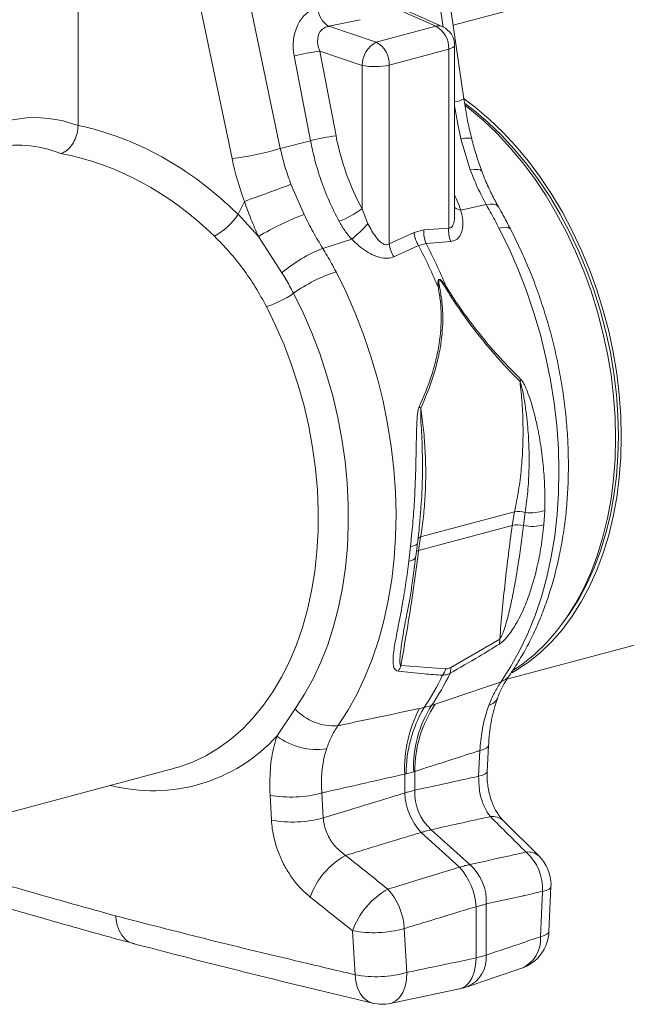
# Model space of a CAD drawing. Units: millimetres. Extents: x 0 to 4200, y 0 to 2970.
# Drawn here: x 528 to 679, y 449 to 693 of the extents above; entities that cross this region are included whole.
import ezdxf

# ---------------------------------------------------------------- set-up
doc = ezdxf.new("R2010")
doc.units = ezdxf.units.MM
doc.linetypes.add('SLD-Solid', pattern=[0])
doc.layers.add('ACO_DRAINAGE', color=7, linetype='SLD-Solid')

# ---------------------------------------------------------------- blocks, each defined once
blk = doc.blocks.new('ACO - 32893 32895 - ISO')
at = {"layer": 'ACO_DRAINAGE', "linetype": 'SLD-Solid', "lineweight": 0}
for p, q in [((338.95, 318.03), (349.93, 242.15)), ((355.06, 224.39), (341.4, 318.8)), ((309.58, 212.08), (290.07, 304.93)), ((278.11, 302.41), (297.62, 209.56)), ((259.45, 217.75), (259.45, 296.29)), ((379.78, 249.96), (352.42, 242.63)), ((338.24, 246.78), (348.08, 242.35)), ((349.83, 242.19), (339.7, 246.75)), ((321.62, 242.33), (329.35, 243.97)), ((333.35, 238.4), (321.62, 242.33)), ((348.08, 242.35), (333.35, 238.4)), ((336.58, 232.74), (351.31, 236.69)), ((351.9, 236.88), (351.31, 236.69)), ((351.31, 236.69), (351.31, 192.35)), ((352.35, 237.09), (351.9, 236.88)), ((352.65, 237.33), (352.35, 237.09)), ((352.77, 237.58), (352.65, 237.33)), ((352.78, 237.63), (352.77, 237.58)), ((352.78, 195.75), (352.78, 237.63)), ((313.03, 234.98), (317.06, 213.97)), ((319.35, 236.16), (329.83, 232.66)), ((323.38, 215.16), (319.35, 236.16)), ((329.83, 232.66), (329.83, 197.14)), ((336.58, 188.4), (336.58, 232.74)), ((355.12, 224.35), (357.84, 222.29)), ((355.3, 223.2), (357.59, 221.46)), ((355.4, 222.71), (356.43, 221.91)), ((357.84, 222.29), (361.32, 219.35)), ((356.43, 221.91), (359.91, 218.97)), ((357.59, 221.46), (361.03, 218.55)), ((359.91, 218.97), (363.28, 215.74)), ((361.03, 218.55), (364.36, 215.37)), ((361.32, 219.35), (364.7, 216.12)), ((363.28, 215.74), (366.54, 212.25)), ((364.36, 215.37), (367.57, 211.92)), ((364.7, 216.12), (367.95, 212.63)), ((309.58, 212.08), (317.06, 213.97)), ((354.34, 214.46), (355.34, 214.59)), ((354.34, 214.46), (356.65, 206.75)), ((355.34, 214.59), (356.13, 214.65)), ((356.13, 214.65), (356.67, 214.65)), ((356.67, 214.65), (356.95, 214.57)), ((356.95, 214.57), (357, 214.51)), ((367.95, 212.63), (371.07, 208.88)), ((366.54, 212.25), (369.65, 208.5)), ((367.57, 211.92), (370.65, 208.21)), ((369.65, 208.5), (372.62, 204.51)), ((370.65, 208.21), (373.58, 204.27)), ((371.07, 208.88), (374.03, 204.89)), ((357.69, 206.87), (356.65, 206.75)), ((358.52, 206.87), (357.69, 206.87)), ((359.11, 206.76), (358.52, 206.87)), ((359.44, 206.54), (359.11, 206.76)), ((359.49, 206.45), (359.44, 206.54)), ((315.46, 195.72), (312.22, 203.18)), ((372.62, 204.51), (375.42, 200.3)), ((373.58, 204.27), (376.35, 200.12)), ((374.03, 204.89), (376.84, 200.68)), ((375.42, 200.3), (378.05, 195.9)), ((376.35, 200.12), (378.94, 195.77)), ((376.84, 200.68), (379.47, 196.27)), ((300.67, 198.95), (299.1, 195.75)), ((360.62, 198.15), (354.28, 196.78)), ((361.62, 198.26), (360.62, 198.15)), ((362.44, 198.24), (361.62, 198.26)), ((363.08, 198.07), (362.44, 198.24)), ((363.51, 197.78), (363.08, 198.07)), ((363.64, 197.6), (363.51, 197.78)), ((304.16, 190.28), (299.1, 195.75)), ((331.29, 193.35), (329.83, 197.14)), ((378.05, 195.9), (380.49, 191.31)), ((378.94, 195.77), (381.35, 191.24)), ((379.47, 196.27), (381.91, 191.69)), ((342.71, 191.2), (336.58, 188.4)), ((345.18, 191.86), (342.71, 191.2)), ((351.31, 192.35), (345.18, 191.86)), ((364.73, 192.49), (363.77, 192.32)), ((363.77, 192.32), (366.25, 187.28)), ((365.51, 192.54), (364.73, 192.49)), ((366.1, 192.47), (365.51, 192.54)), ((366.48, 192.27), (366.1, 192.47)), ((366.59, 192.13), (366.48, 192.27)), ((380.49, 191.31), (382.73, 186.56)), ((381.35, 191.24), (383.57, 186.55)), ((381.91, 191.69), (384.15, 186.94)), ((304.16, 190.28), (309.99, 181.22)), ((320.1, 187.3), (327.29, 189.55)), ((337.69, 185.25), (343.84, 188)), ((343.84, 188), (345.69, 188.5)), ((345.69, 188.5), (351.8, 189.03)), ((366.25, 187.28), (368.52, 182.09)), ((382.73, 186.56), (384.77, 181.67)), ((383.57, 186.55), (385.57, 181.73)), ((384.15, 186.94), (386.18, 182.05)), ((325.87, 176.46), (323.4, 181.5)), ((368.52, 182.09), (370.58, 176.78)), ((384.77, 181.67), (386.59, 176.67)), ((385.57, 181.73), (387.37, 176.78)), ((386.18, 182.05), (388, 177.05)), ((312.85, 176.19), (315.22, 171.35)), ((328.14, 171.28), (325.87, 176.46)), ((370.58, 176.78), (372.42, 171.36)), ((386.59, 176.67), (388.18, 171.57)), ((387.37, 176.78), (388.94, 171.75)), ((388, 177.05), (389.59, 171.95)), ((308.42, 168.22), (306.13, 172.89)), ((315.22, 171.35), (317.38, 166.37)), ((330.2, 165.96), (328.14, 171.28)), ((372.42, 171.36), (374.03, 165.86)), ((388.18, 171.57), (389.54, 166.4)), ((388.94, 171.75), (390.28, 166.64)), ((389.59, 171.95), (390.95, 166.78)), ((310.5, 163.4), (308.42, 168.22)), ((317.38, 166.37), (319.33, 161.26)), ((332.04, 160.55), (330.2, 165.96)), ((389.54, 166.4), (390.66, 161.18)), ((390.28, 166.64), (391.39, 161.49)), ((390.95, 166.78), (392.07, 161.56)), ((374.03, 165.86), (375.4, 160.3)), ((312.38, 158.46), (310.5, 163.4)), ((319.33, 161.26), (321.06, 156.05)), ((390.66, 161.18), (391.53, 155.94)), ((391.39, 161.49), (392.25, 156.31)), ((392.07, 161.56), (392.95, 156.31)), ((333.65, 155.05), (332.04, 160.55)), ((375.4, 160.3), (376.54, 154.69)), ((314.03, 153.42), (312.38, 158.46)), ((392.25, 156.31), (392.87, 151.13)), ((392.95, 156.31), (393.58, 151.07)), ((321.06, 156.05), (322.56, 150.76)), ((335.03, 149.48), (333.65, 155.05)), ((376.54, 154.69), (377.44, 149.06)), ((391.53, 155.94), (392.16, 150.69)), ((315.45, 148.31), (314.03, 153.42)), ((322.56, 150.76), (323.82, 145.4)), ((336.16, 143.87), (335.03, 149.48)), ((377.44, 149.06), (378.08, 143.43)), ((392.16, 150.69), (392.54, 145.46)), ((392.87, 151.13), (393.25, 145.97)), ((393.58, 151.07), (393.95, 145.84)), ((316.64, 143.13), (315.45, 148.31)), ((323.82, 145.4), (324.84, 140.02)), ((392.54, 145.46), (392.67, 140.28)), ((393.25, 145.97), (393.37, 140.85)), ((393.95, 145.84), (394.08, 140.66)), ((317.59, 137.93), (316.64, 143.13)), ((337.06, 138.24), (336.16, 143.87)), ((378.08, 143.43), (378.48, 137.83)), ((324.84, 140.02), (325.61, 134.61)), ((392.67, 140.28), (392.54, 135.17)), ((393.37, 140.85), (393.25, 135.8)), ((394.08, 140.66), (393.95, 135.54)), ((318.3, 132.71), (317.59, 137.93)), ((337.71, 132.62), (337.06, 138.24)), ((378.48, 137.83), (378.63, 132.27)), ((325.61, 134.61), (326.14, 129.22)), ((392.54, 135.17), (392.16, 130.14)), ((393.25, 135.8), (392.87, 130.84)), ((393.95, 135.54), (393.58, 130.52)), ((318.76, 127.51), (318.3, 132.71)), ((338.11, 127.01), (337.71, 132.62)), ((378.63, 132.27), (378.53, 126.77)), ((392.16, 130.14), (391.53, 125.23)), ((392.87, 130.84), (392.25, 125.99)), ((393.58, 130.52), (392.95, 125.61)), ((318.97, 122.34), (318.76, 127.51)), ((326.14, 129.22), (326.41, 123.86)), ((338.25, 121.45), (338.11, 127.01)), ((378.53, 126.77), (378.17, 121.36)), ((391.53, 125.23), (390.66, 120.46)), ((392.25, 125.99), (391.39, 121.27)), ((392.95, 125.61), (392.07, 120.83)), ((318.93, 117.23), (318.97, 122.34)), ((326.41, 123.86), (326.43, 118.56)), ((367.63, 122.03), (344.35, 115.79)), ((344.47, 123.82), (344.52, 124.41)), ((367.63, 122.03), (367.03, 118.67)), ((374.88, 118.81), (375.1, 122.39)), ((338.15, 115.95), (338.25, 121.45)), ((370.29, 121.87), (369.86, 118.62)), ((378.17, 121.36), (377.57, 116.06)), ((390.66, 120.46), (389.54, 115.84)), ((391.39, 121.27), (390.28, 116.71)), ((392.07, 120.83), (390.95, 116.21)), ((318.65, 112.2), (318.93, 117.23)), ((326.43, 118.56), (326.2, 113.33)), ((343.86, 112.46), (367.03, 118.67)), ((337.8, 110.54), (338.15, 115.95)), ((343.86, 112.46), (344.35, 115.79)), ((377.57, 116.06), (376.72, 110.89)), ((389.54, 115.84), (388.18, 111.39)), ((390.28, 116.71), (388.94, 112.32)), ((390.95, 116.21), (389.59, 111.77)), ((326.2, 113.33), (325.72, 108.2)), ((341.82, 113.47), (341.4, 109.84)), ((342.3, 113.55), (341.82, 113.47)), ((342.71, 113.66), (342.3, 113.55)), ((343.05, 113.79), (342.71, 113.66)), ((343.31, 113.94), (343.05, 113.79)), ((343.48, 114.11), (343.31, 113.94)), ((343.57, 114.29), (343.48, 114.11)), ((343.58, 114.34), (343.57, 114.29)), ((388.94, 112.32), (387.37, 108.13)), ((318.11, 107.28), (318.65, 112.2)), ((337.19, 105.24), (337.8, 110.54)), ((376.72, 110.89), (375.62, 105.86)), ((388.18, 111.39), (386.59, 107.15)), ((389.59, 111.77), (388, 107.53)), ((325.72, 108.2), (324.98, 103.19)), ((387.37, 108.13), (385.57, 104.15)), ((388, 107.53), (386.18, 103.5)), ((317.33, 102.48), (318.11, 107.28)), ((336.34, 100.07), (337.19, 105.24)), ((375.62, 105.86), (374.28, 101)), ((386.59, 107.15), (384.77, 103.12)), ((316.31, 97.83), (317.33, 102.48)), ((324.98, 103.19), (324, 98.32)), ((384.77, 103.12), (382.73, 99.32)), ((385.57, 104.15), (383.57, 100.4)), ((386.18, 103.5), (384.15, 99.7)), ((335.24, 95.04), (336.34, 100.07)), ((374.28, 101), (372.71, 96.33)), ((383.57, 100.4), (381.35, 96.9)), ((315.05, 93.35), (316.31, 97.83)), ((324, 98.32), (322.78, 93.62)), ((382.73, 99.32), (380.49, 95.77)), ((384.15, 99.7), (381.91, 96.15)), ((365.74, 80.56), (424.54, 96.31)), ((372.71, 96.33), (370.91, 91.86)), ((380.49, 95.77), (378.05, 92.49)), ((381.35, 96.9), (379.36, 94.18)), ((381.91, 96.15), (379.47, 92.87)), ((313.56, 89.05), (315.05, 93.35)), ((322.78, 93.62), (321.32, 89.09)), ((333.91, 90.18), (335.24, 95.04)), ((379.47, 92.87), (376.84, 89.87)), ((340.04, 91.7), (340.07, 91.87)), ((363.95, 90.5), (351.8, 83.44)), ((370.91, 91.86), (368.89, 87.61)), ((378.05, 92.49), (375.42, 89.5)), ((311.84, 84.96), (313.56, 89.05)), ((321.32, 89.09), (319.63, 84.77)), ((332.34, 85.51), (333.91, 90.18)), ((375.42, 89.5), (372.62, 86.79)), ((376.84, 89.87), (374.03, 87.17)), ((330.54, 81.04), (332.34, 85.51)), ((368.89, 87.61), (366.66, 83.6)), ((372.62, 86.79), (369.65, 84.39)), ((374.03, 87.17), (371.07, 84.77)), ((309.9, 81.09), (311.84, 84.96)), ((319.63, 84.77), (317.72, 80.67)), ((350.56, 83.11), (339.46, 83.94)), ((366.66, 83.6), (364.22, 79.84)), ((369.65, 84.39), (367.35, 82.82)), ((371.07, 84.77), (367.95, 82.69)), ((307.76, 77.46), (309.9, 81.09)), ((317.72, 80.67), (315.59, 76.81)), ((328.52, 76.79), (330.54, 81.04)), ((367.95, 82.69), (366.94, 82.1)), ((305.41, 74.09), (307.76, 77.46)), ((315.59, 76.81), (313.26, 73.19)), ((326.28, 72.78), (328.52, 76.79)), ((302.88, 70.99), (305.41, 74.09)), ((313.26, 73.19), (308.74, 66.45)), ((345.19, 73.52), (344.06, 73.3)), ((347.04, 74.02), (345.19, 73.52)), ((347.98, 74.35), (347.04, 74.02)), ((300.17, 68.18), (302.88, 70.99)), ((323.84, 69.02), (326.28, 72.78)), ((297.29, 65.66), (300.17, 68.18)), ((291.08, 61.57), (294.25, 63.46)), ((294.25, 63.46), (297.29, 65.66)), ((360.65, 63.46), (359.97, 63.15)), ((361.03, 63.81), (360.65, 63.46)), ((360.84, 57.7), (361.13, 64.07)), ((361.13, 64.06), (361.03, 63.81)), ((287.78, 60.01), (291.08, 61.57)), ((359.02, 62.88), (358.73, 56.52)), ((359.97, 63.15), (359.02, 62.88)), ((283.29, 58.47), (284.37, 58.78)), ((284.37, 58.78), (287.78, 60.01)), ((225.63, 43.02), (283.12, 58.42)), ((283.12, 58.42), (283.29, 58.47)), ((340.4, 57.02), (340.78, 57.1)), ((340.4, 57.02), (340.4, 52.34)), ((340.78, 57.1), (342.63, 57.59)), ((342.63, 57.59), (342.94, 57.71)), ((342.94, 53.02), (342.94, 57.71)), ((359.68, 56.79), (358.73, 56.52)), ((360.36, 57.1), (359.68, 56.79)), ((360.74, 57.44), (360.36, 57.1)), ((360.84, 57.7), (360.74, 57.44)), ((307.02, 51.83), (307.37, 45.64)), ((320.22, 46.2), (319.85, 52.38)), ((373.71, 36.69), (364.83, 45.51)), ((344.45, 42.58), (354.02, 33.94)), ((356.57, 34.62), (346.99, 43.26)), ((374.54, 27.96), (374.04, 16.75)), ((375.49, 28.23), (374.54, 27.96)), ((376.17, 28.54), (375.49, 28.23)), ((376.14, 17.94), (376.65, 29.16)), ((376.56, 28.89), (376.17, 28.54)), ((376.65, 29.16), (376.56, 28.89)), ((360.62, 12.17), (360.62, 24.86)), ((358.08, 24.18), (358.08, 11.49)), ((327.46, 18.23), (328.09, 7.33)), ((340.94, 7.89), (340.29, 18.78)), ((375.66, 17.34), (374.99, 17.02)), ((376.05, 17.68), (375.66, 17.34)), ((376.15, 17.94), (376.05, 17.68)), ((374.99, 17.02), (374.04, 16.75)), ((358.08, 11.49), (357.96, 9.66)), ((360.62, 12.17), (358.08, 11.49)), ((328.3, 5.61), (328.09, 7.33)), ((340.82, 6.05), (340.94, 7.89)), ((357.61, 7.98), (357.05, 6.51)), ((357.96, 9.66), (357.61, 7.98)), ((328.74, 4.04), (328.3, 5.61)), ((340.48, 4.37), (340.82, 6.05)), ((356.28, 5.31), (355.35, 4.43)), ((357.05, 6.51), (356.28, 5.31)), ((329.39, 2.69), (328.74, 4.04)), ((330.23, 1.59), (329.39, 2.69)), ((336.84, 0.21), (353.97, 3.82)), ((339.15, 1.71), (339.91, 2.9)), ((339.91, 2.9), (340.48, 4.37)), ((354.29, 3.9), (353.97, 3.82)), ((355.35, 4.43), (354.29, 3.9)), ((331.23, 0.78), (330.23, 1.59)), ((332.36, 0.3), (331.23, 0.78)), ((332.48, 0.27), (332.36, 0.3)), ((336.84, 0.21), (337.16, 0.3)), ((337.16, 0.3), (338.22, 0.83)), ((338.22, 0.83), (339.15, 1.71))]:
    blk.add_line(p, q, dxfattribs=at)
for centre, radius, start, end in [((324.73, 247.38), 5.94, 184.8403, 238.3567), ((348.72, 239.67), 2.76, 66.3536, 103.3817), ((345.21, 236.96), 6.11, 357.4331, 61.9206), ((347.78, 237.63), 5, 0, 65.7762), ((336.44, 232.56), 6.61, 117.8491, 179.1062), ((330.48, 233.01), 6.11, 357.4331, 61.9206), ((323.52, 196.56), 39.82, 96.0154, 105.283), ((333.02, 248.3), 15.96, 258.4608, 282.8795), ((352.54, 228.25), 4.61, 272.8984, 303.0459), ((327.55, 175.56), 39.82, 96.0154, 105.283), ((288.75, 281.27), 72.25, 277.0549, 286.7549), ((35.07, 941.81), 788.92, 289.67395, 290.56716), ((285.37, 204.64), 16.36, 298.8068, 327.0553), ((344.97, 119.98), 81.29, 111.2855, 120.1378), ((314.86, 217.68), 25.41, 291.3962, 306.0837), ((354.56, 199.63), 2.86, 231.4231, 264.4347), ((287.56, 235.31), 60.6, 310.9631, 316.1791), ((350.21, 192.05), 7.55, 186.4897, 212.4253), ((352, 191.18), 6.86, 174.3271, 203.0028), ((358.14, 191.66), 6.86, 174.2718, 202.5627), ((344.07, 189.26), 7.55, 186.5572, 212.1447), ((226.58, 126.91), 132.22, 22.496, 27.5189), ((228.43, 127.41), 132.22, 22.496, 27.5189), ((332.71, 154.84), 34.82, 111.2392, 130.7381), ((335.66, 144.01), 39.45, 108.1127, 125.3329), ((299.47, 194.95), 23.04, 286.819, 305.4938), ((348.59, 168.53), 8.98, 86.7401, 89.0471), ((331.24, 205.4), 33.55, 304.6913, 305.2231), ((363.25, 157.08), 6.38, 334.0745, 339.1249), ((338.98, 142.03), 7.83, 46.3437, 50.1968), ((368.61, 116.24), 5.87, 73.4634, 99.6604), ((371.6, 132.33), 10.54, 262.8504, 289.4242), ((368.35, 112.25), 6.55, 76.696, 101.5835), ((371.98, 129.14), 10.73, 258.5698, 285.652), ((344.75, 114.24), 1.61, 104.4545, 133.459), ((344.32, 110.59), 1.92, 103.9791, 123.0472), ((341.42, 111.81), 1.97, 269.506, 334.1279), ((359.95, 90.09), 4.02, 347.9146, 5.8613), ((333.94, 85.73), 5.8, 326.4197, 342.013), ((345.17, 84.73), 5.64, 325.3246, 343.2873), ((347.84, 83.13), 3.97, 343.7563, 4.4577), ((286.61, 112.58), 70.41, 326.3111, 333.8304), ((288.46, 113.07), 70.41, 326.3111, 333.8304), ((362.71, 83.99), 4.42, 289.987, 324.444), ((360.44, 77.19), 3.23, 284.3678, 336.9221), ((322.89, 82.13), 13.14, 222.8328, 274.1446), ((372.5, 58.36), 32.13, 152.2889, 182.3789), ((373.02, 57.24), 32.24, 149.6682, 180.2611), ((370.53, 58.9), 27.93, 147.2373, 182.692), ((371.52, 58.14), 28.58, 145.4376, 180.8636), ((278.03, 94.44), 41.54, 255.3595, 317.651), ((318.7, 79.72), 16.59, 233.0898, 278.0885), ((312.26, 79.53), 28.19, 259.2904, 285.6295), ((356.31, 53.23), 15.94, 183.211, 221.9165), ((355.01, 52.31), 12.09, 176.6518, 228.4758), ((362.18, 42.63), 3.92, 47.3185, 98.0931), ((312.6, 73.22), 28.07, 259.2679, 285.7611), ((334.94, 20.16), 19.09, 118.7235, 160.3299), ((371.04, 33.81), 3.94, 47.1847, 97.9378), ((362.5, 28.67), 12.06, 356.6064, 48.5212), ((366.66, 29.6), 10, 0, 45.1632), ((348.55, 25.57), 12.09, 356.6518, 48.4758), ((342.16, 23.29), 15.94, 3.211, 41.9165), ((366.66, 29.6), 10, 357.4517, 0), ((345.5, 11.75), 19.16, 118.8926, 160.2332), ((324.32, 17.86), 16, 3.2913, 41.8363), ((332.71, 45.99), 28.25, 259.298, 285.5666), ((366.16, 18.4), 10, 288.89, 357.3653), ((366.25, 16.1), 7.82, 293.6967, 4.8063), ((352.83, 11.52), 7.81, 293.7143, 4.8368), ((333.32, 34.93), 28.1, 259.2712, 285.7362), ((334.78, 10), 10, 256.6581, 281.8544)]:
    blk.add_arc(centre, radius, start, end, dxfattribs=at)
for centre, major_axis, ratio, start_param, end_param in [((320.86, 236.56), (-1.84, 10.36), 0.759057, 0.025297, 1.588497), ((323.97, 236.72), (-3.9, 4.97), 0.680432, 5.899406, 7.462606), ((260.05, 134.67), (-16.52, 84.54), 0.559314, 5.959107, 6.549129), ((258.58, 135.06), (-32.93, 79.73), 0.796468, 5.202723, 5.792745), ((358.05, 218.28), (-14.35, 44.24), 0.739975, 1.403912, 1.818596), ((255.14, 133.74), (-15.05, 78.72), 0.550087, 5.948602, 6.323284), ((255.14, 133.74), (-31.76, 73.75), 0.804431, 5.189544, 5.791681), ((347.37, 214.83), (-23.63, 57.2), 0.796523, 1.34036, 1.519741)]:
    blk.add_ellipse(centre, major_axis=major_axis, ratio=ratio, start_param=start_param, end_param=end_param, dxfattribs=at)
for points, knots in [([(352.78, 222.61), (352.96, 221.41), (353.38, 218.67), (353.99, 215.98), (354.34, 214.46)], [0, 0, 0, 0, 0.436152, 1, 1, 1, 1]), ([(357, 214.51), (356.83, 215.19), (356.35, 217.18), (355.67, 220.47), (355.26, 223.1), (355.06, 224.39)], [0, 0, 0, 0, 0.208656, 0.610404, 1, 1, 1, 1]), ([(259.45, 217.75), (259.4, 217.1), (259.31, 215.79), (258.58, 213.88), (257.51, 212.29), (256.3, 211.24), (255.48, 210.94), (255.14, 210.82)], [0, 0, 0, 0, 0.210456, 0.420871, 0.63253, 0.847391, 1, 1, 1, 1]), ([(317.06, 213.97), (317.4, 212.35), (318.09, 209.07), (319.65, 204.08), (321.6, 198.99), (323.28, 195.68), (324.13, 194.01)], [0, 0, 0, 0, 0.234685, 0.471638, 0.734228, 1, 1, 1, 1]), ([(359.5, 206.44), (359.07, 207.66), (358.2, 210.12), (357.39, 212.84), (357.05, 214.34), (357.01, 214.52)], [0, 0, 0, 0, 0.461047, 0.935022, 1, 1, 1, 1]), ([(312.22, 203.18), (311.69, 204.63), (310.65, 207.56), (309.93, 210.57), (309.58, 212.08)], [0, 0, 0, 0, 0.497909, 1, 1, 1, 1]), ([(356.65, 206.75), (357.23, 205.27), (358.41, 202.3), (359.88, 199.54), (360.62, 198.15)], [0, 0, 0, 0, 0.497824, 1, 1, 1, 1]), ([(363.64, 197.61), (363.08, 198.63), (361.9, 200.79), (360.52, 203.76), (359.79, 205.73), (359.52, 206.46)], [0, 0, 0, 0, 0.363523, 0.7647341, 1, 1, 1, 1]), ([(354.28, 196.78), (354.01, 197.55), (353.56, 198.79), (352.99, 200.08), (352.78, 200.56)], [0, 0, 0, 0, 0.62573, 1, 1, 1, 1]), ([(300.67, 198.95), (301.2, 197.48), (302.25, 194.54), (303.52, 191.7), (304.16, 190.28)], [0, 0, 0, 0, 0.498484, 1, 1, 1, 1]), ([(360.62, 198.15), (360.95, 197.56), (362.02, 195.65), (363.06, 193.68), (363.77, 192.32)], [0, 0, 0, 0, 0.30842, 1, 1, 1, 1]), ([(320.1, 187.3), (319.28, 188.65), (317.63, 191.36), (316.19, 194.26), (315.46, 195.72)], [0, 0, 0, 0, 0.497853, 1, 1, 1, 1]), ([(352.74, 195.75), (352.76, 195.64), (352.83, 194.9), (352.67, 193.94), (352.37, 193.05), (352.08, 192.62), (351.79, 192.4), (351.5, 192.33), (351.36, 192.34), (351.31, 192.35)], [0, 0, 0, 0, 0.0686211, 0.4640257, 0.6346449, 0.7399549, 0.8724336, 0.9569244, 1, 1, 1, 1]), ([(351.8, 189.03), (351.9, 189.04), (352.49, 189.11), (353.49, 189.54), (354.48, 190.85), (354.88, 192.7), (354.8, 194.76), (354.46, 196.11), (354.28, 196.78)], [0, 0, 0, 0, 0.0330512, 0.2004322, 0.3890057, 0.6177035, 0.8087005, 1, 1, 1, 1]), ([(366.59, 192.11), (366.38, 192.51), (365.43, 194.38), (364.44, 196.21), (363.65, 197.59), (363.64, 197.6)], [0, 0, 0, 0, 0.2133416, 0.9962954, 1, 1, 1, 1]), ([(324.13, 194.01), (324.58, 193.23), (325.49, 191.65), (326.69, 190.25), (327.29, 189.55)], [0, 0, 0, 0, 0.49588, 1, 1, 1, 1]), ([(336.58, 188.4), (336.53, 188.37), (336.33, 188.25), (335.98, 188.17), (335.41, 188.24), (334.93, 188.49), (334.12, 189.1), (332.81, 190.59), (331.89, 192.26), (331.29, 193.35)], [0, 0, 0, 0, 0.025595, 0.101882, 0.154511, 0.273867, 0.318185, 0.553132, 1, 1, 1, 1]), ([(293.25, 190.31), (294.49, 189.05), (296.98, 186.52), (300.35, 182.3), (303.46, 177.78), (305.24, 174.53), (306.13, 172.89)], [0, 0, 0, 0, 0.245989, 0.493531, 0.745935, 1, 1, 1, 1]), ([(366.3, 81.42), (366.76, 82.09), (368.05, 83.98), (370.01, 87.25), (372.11, 91.29), (374, 95.53), (375.68, 99.96), (377.13, 104.56), (378.35, 109.32), (379.35, 114.21), (380.12, 119.21), (380.65, 124.32), (380.94, 129.51), (381, 134.76), (380.83, 140.06), (380.42, 145.38), (379.79, 150.72), (378.92, 156.05), (377.84, 161.36), (376.53, 166.62), (375, 171.83), (373.27, 176.96), (371.32, 181.99), (369.22, 186.83), (367.59, 190.18), (366.71, 191.9), (366.59, 192.13)], [0, 0, 0, 0, 0.02429, 0.067948, 0.111725, 0.155669, 0.199744, 0.243913, 0.288147, 0.332419, 0.37671, 0.421, 0.46528, 0.509545, 0.553794, 0.598025, 0.642241, 0.686445, 0.730641, 0.774835, 0.819032, 0.863236, 0.907453, 0.951687, 0.993605, 1, 1, 1, 1]), ([(327.29, 189.55), (327.87, 189), (329.05, 187.87), (331.15, 186.35), (333.41, 185.21), (335.62, 184.76), (336.98, 184.95), (337.59, 185.2), (337.69, 185.25)], [0, 0, 0, 0, 0.188456, 0.382293, 0.610992, 0.799567, 0.966949, 1, 1, 1, 1]), ([(323.4, 181.5), (322.67, 182.86), (321.61, 184.83), (320.45, 186.71), (320.1, 187.3)], [0, 0, 0, 0, 0.69158, 1, 1, 1, 1]), ([(309.99, 181.22), (310.3, 180.72), (311.3, 179.08), (312.21, 177.37), (312.85, 176.19)], [0, 0, 0, 0, 0.3080671, 1, 1, 1, 1]), ([(350.59, 178), (350.44, 178.2), (350.19, 178.54), (349.84, 178.96), (349.58, 179.24), (349.37, 179.44), (349.2, 179.55), (349.06, 179.61), (348.97, 179.63), (348.9, 179.62), (348.84, 179.58), (348.76, 179.49), (348.64, 179.12), (348.65, 178.43), (348.71, 177.81), (348.74, 177.5)], [0, 0, 0, 0, 0.151486, 0.257453, 0.331049, 0.38288, 0.438244, 0.461527, 0.486924, 0.50485, 0.522517, 0.547782, 0.603734, 0.800038, 1, 1, 1, 1]), ([(349.1, 177.49), (349.04, 177.79), (348.93, 178.39), (348.82, 179.05), (348.85, 179.41), (348.9, 179.51), (348.94, 179.54), (348.99, 179.54), (349.06, 179.52), (349.17, 179.45), (349.3, 179.32), (349.47, 179.11), (349.69, 178.82), (349.98, 178.38), (350.2, 178.03), (350.33, 177.82)], [0, 0, 0, 0, 0.211934, 0.412202, 0.463114, 0.483408, 0.496513, 0.509579, 0.529272, 0.549113, 0.600947, 0.65253, 0.728068, 0.839099, 1, 1, 1, 1]), ([(348.74, 177.5), (348.93, 176.38), (349.32, 174.11), (349.56, 169.49), (349.19, 164.65), (348.19, 159.7), (346.72, 154.39), (345.09, 150.59), (343.99, 148.05)], [0, 0, 0, 0, 0.110765, 0.222495, 0.451779, 0.587183, 0.723365, 1, 1, 1, 1]), ([(344.39, 147.7), (345.46, 150.22), (347.09, 154.04), (348.58, 159.4), (349.57, 164.39), (349.94, 169.28), (349.71, 173.95), (349.3, 176.31), (349.1, 177.49)], [0, 0, 0, 0, 0.27143, 0.409478, 0.547494, 0.77054, 0.885284, 1, 1, 1, 1]), ([(350.33, 177.82), (350.98, 176.79), (352.26, 174.72), (355.01, 170.68), (358, 166.67), (361.17, 162.78), (364.64, 158.77), (367.24, 156.08), (368.98, 154.29)], [0, 0, 0, 0, 0.112192, 0.224408, 0.455683, 0.590509, 0.725364, 1, 1, 1, 1]), ([(369.21, 154.8), (367.49, 156.54), (364.91, 159.16), (361.44, 163.11), (358.28, 166.92), (355.31, 170.86), (352.57, 174.84), (351.25, 176.94), (350.59, 178)], [0, 0, 0, 0, 0.270257, 0.407279, 0.545033, 0.769234, 0.88411, 1, 1, 1, 1]), ([(368.98, 154.29), (369.17, 152.5), (369.55, 148.91), (369.76, 143.5), (369.71, 138.07), (369.34, 132.63), (368.68, 127.25), (367.98, 123.77), (367.63, 122.03)], [0, 0, 0, 0, 0.161261, 0.323319, 0.490215, 0.657994, 0.828526, 1, 1, 1, 1]), ([(368.98, 154.29), (369.15, 153.75), (369.63, 152.17), (370.3, 148.35), (370.93, 143.33), (371.25, 137.62), (371.24, 132.31), (370.96, 127.04), (370.51, 123.6), (370.29, 121.87)], [0, 0, 0, 0, 0.051476, 0.150493, 0.346287, 0.507878, 0.670189, 0.834718, 1, 1, 1, 1]), ([(375.1, 122.39), (375.12, 124.15), (375.17, 127.67), (374.83, 133.04), (374.18, 138.45), (373.11, 144.21), (371.79, 149.22), (370.51, 152.59), (369.74, 154.13), (369.39, 154.58), (369.21, 154.8)], [0, 0, 0, 0, 0.161235, 0.322469, 0.48632, 0.650161, 0.84393, 0.943684, 0.97152, 1, 1, 1, 1]), ([(343.99, 148.05), (343.89, 147.76), (343.69, 147.16), (343.46, 145.36), (343.29, 141.59), (343.24, 136.24), (343.08, 130.21), (342.82, 124.58), (342.42, 118.98), (342.02, 115.31), (341.82, 113.47)], [0, 0, 0, 0, 0.027533, 0.05632, 0.156073, 0.349842, 0.511049, 0.672266, 0.836133, 1, 1, 1, 1]), ([(344.35, 115.79), (344.6, 117.47), (345.11, 120.82), (345.51, 126.08), (345.66, 131.5), (345.51, 136.94), (345.11, 142.35), (344.63, 145.91), (344.39, 147.7)], [0, 0, 0, 0, 0.166896, 0.334676, 0.505207, 0.676681, 0.837942, 1, 1, 1, 1]), ([(344.52, 124.41), (344.53, 124.62), (344.7, 126.59), (344.8, 130.44), (344.81, 136.28), (344.62, 141.47), (344.35, 145.39), (344.38, 147.11), (344.39, 147.7)], [0, 0, 0, 0, 0.027243, 0.263958, 0.501763, 0.783472, 0.925937, 1, 1, 1, 1]), ([(343.57, 114.34), (343.6, 114.57), (343.85, 116.48), (344.16, 119.64), (344.38, 122.6), (344.47, 123.82)], [0, 0, 0, 0, 0.074209, 0.616885, 1, 1, 1, 1]), ([(363.88, 89.25), (364.14, 89.44), (364.91, 89.99), (366.1, 91.36), (367.36, 93.15), (368.54, 95.17), (369.96, 98.06), (371.65, 102.37), (373.14, 107.73), (374.27, 113.44), (374.67, 117.02), (374.88, 118.81)], [0, 0, 0, 0, 0.031314, 0.090777, 0.150464, 0.225637, 0.300932, 0.448751, 0.662934, 0.831465, 1, 1, 1, 1]), ([(367.03, 118.67), (366.42, 113.94), (365.18, 104.49), (364.36, 95.17), (363.95, 90.5)], [0, 0, 0, 0, 0.499641, 1, 1, 1, 1]), ([(369.86, 118.62), (369.41, 115.22), (368.68, 109.68), (367.49, 102.81), (366.47, 97.93), (365.64, 94.64), (364.88, 92.31), (364.45, 91.25), (364.1, 90.67), (363.98, 90.54), (363.95, 90.5)], [0, 0, 0, 0, 0.35705, 0.581651, 0.733614, 0.881863, 0.936096, 0.982403, 0.994239, 1, 1, 1, 1]), ([(339.46, 83.94), (340.29, 88.71), (341.96, 98.27), (343.23, 107.73), (343.86, 112.46)], [0, 0, 0, 0, 0.499657, 1, 1, 1, 1]), ([(343.18, 110.95), (343.27, 111.83), (343.39, 112.95), (343.54, 114.1), (343.58, 114.34)], [0, 0, 0, 0, 0.786901, 1, 1, 1, 1]), ([(341.4, 109.84), (341.18, 108.05), (340.74, 104.46), (339.8, 98.8), (338.78, 93.56), (337.99, 89.49), (337.6, 86.88), (337.48, 85.15), (337.6, 83.72), (337.97, 82.77), (338.57, 82.59), (338.77, 82.52)], [0, 0, 0, 0, 0.168535, 0.337066, 0.551249, 0.699068, 0.774363, 0.849536, 0.909223, 0.968686, 1, 1, 1, 1]), ([(340.03, 91.7), (340.06, 91.92), (340.2, 92.85), (340.57, 94.78), (341.13, 97.6), (341.77, 101.01), (342.4, 105.14), (342.84, 108.5), (343.06, 110.57), (343.1, 110.94)], [0, 0, 0, 0, 0.039898, 0.170551, 0.320995, 0.49728, 0.70084, 0.947246, 1, 1, 1, 1]), ([(339.46, 83.94), (339.41, 83.99), (339.33, 84.08), (339.2, 84.53), (339.19, 85.43), (339.37, 87.6), (339.7, 89.72), (339.99, 91.39), (340.04, 91.7)], [0, 0, 0, 0, 0.035614, 0.058702, 0.213372, 0.394514, 0.889684, 1, 1, 1, 1]), ([(351.65, 82.02), (354.04, 83.4), (358.12, 85.75), (362.19, 88.22), (363.88, 89.25)], [0, 0, 0, 0, 0.586438, 1, 1, 1, 1]), ([(351.8, 83.44), (351.67, 83.37), (351.25, 83.15), (350.85, 83.13), (350.56, 83.11)], [0, 0, 0, 0, 0.301537, 1, 1, 1, 1]), ([(338.77, 82.52), (340.92, 82.29), (344.57, 81.9), (348.27, 81.63), (349.8, 81.52)], [0, 0, 0, 0, 0.586453, 1, 1, 1, 1]), ([(349.8, 81.52), (350.23, 81.57), (350.85, 81.64), (351.47, 81.93), (351.65, 82.02)], [0, 0, 0, 0, 0.6995541, 1, 1, 1, 1]), ([(363.42, 75.92), (363.7, 76.62), (364.27, 78.06), (365.29, 79.91), (365.99, 80.95), (366.31, 81.42)], [0, 0, 0, 0, 0.346506, 0.703844, 1, 1, 1, 1]), ([(364.22, 79.84), (364.02, 79.77), (361.21, 78.82), (355.8, 76.99), (350.59, 75.23), (347.98, 74.35)], [0, 0, 0, 0, 0.037465, 0.518713, 1, 1, 1, 1]), ([(364.22, 79.84), (363.67, 78.98), (362.56, 77.24), (361.68, 75.13), (361.24, 74.06)], [0, 0, 0, 0, 0.495038, 1, 1, 1, 1]), ([(361.18, 64.05), (361.23, 64.81), (361.32, 66.56), (361.68, 69.18), (362.21, 71.88), (362.81, 74.13), (363.28, 75.39), (363.46, 75.89)], [0, 0, 0, 0, 0.175053, 0.402435, 0.628932, 0.85317, 1, 1, 1, 1]), ([(344.06, 73.3), (340.82, 72.61), (334.33, 71.24), (327.59, 69.81), (324.1, 69.07), (323.84, 69.02)], [0, 0, 0, 0, 0.481287, 0.962535, 1, 1, 1, 1]), ([(361.24, 74.06), (361.04, 73.46), (360.35, 71.49), (359.47, 67.8), (359.17, 64.53), (359.02, 62.88)], [0, 0, 0, 0, 0.177482, 0.582415, 1, 1, 1, 1]), ([(321.04, 63.29), (321.4, 64.32), (322.13, 66.4), (323.27, 68.14), (323.84, 69.02)], [0, 0, 0, 0, 0.495405, 1, 1, 1, 1]), ([(308.74, 66.45), (308.5, 65.66), (307.72, 63.06), (306.92, 58.23), (306.98, 53.98), (307.02, 51.83)], [0, 0, 0, 0, 0.177935, 0.582867, 1, 1, 1, 1]), ([(319.85, 52.38), (319.8, 53.94), (319.69, 57.1), (320.26, 60.71), (320.86, 62.7), (321.04, 63.29)], [0, 0, 0, 0, 0.4049708, 0.8225167, 1, 1, 1, 1]), ([(342.94, 57.71), (345.5, 58.53), (350.63, 60.18), (355.98, 61.9), (358.78, 62.8), (359.02, 62.88)], [0, 0, 0, 0, 0.477449, 0.954795, 1, 1, 1, 1]), ([(319.85, 52.38), (320.16, 52.45), (323.74, 53.26), (330.6, 54.81), (337.13, 56.29), (340.4, 57.02)], [0, 0, 0, 0, 0.045205, 0.522551, 1, 1, 1, 1]), ([(358.73, 56.52), (357.02, 56.14), (352.75, 55.2), (347.49, 54.03), (343.94, 53.24), (342.94, 53.02)], [0, 0, 0, 0, 0.326325, 0.811053, 1, 1, 1, 1]), ([(358.73, 56.52), (358.75, 55.41), (358.78, 53.18), (359.63, 49.93), (360.68, 47.75), (361.42, 46.78), (361.63, 46.51)], [0, 0, 0, 0, 0.29139, 0.585152, 0.884727, 1, 1, 1, 1]), ([(364.83, 45.53), (364.67, 45.69), (364.29, 46.07), (363.63, 46.94), (362.92, 48.11), (362.25, 49.5), (361.68, 51.06), (361.24, 52.75), (360.94, 54.5), (360.8, 56.18), (360.83, 57.23), (360.85, 57.7)], [0, 0, 0, 0, 0.084537, 0.19564, 0.309995, 0.425891, 0.545373, 0.662018, 0.780757, 0.900371, 1, 1, 1, 1]), ([(340.4, 52.34), (339.13, 51.95), (334.6, 50.58), (327.88, 48.53), (322.42, 46.87), (320.22, 46.2)], [0, 0, 0, 0, 0.188947, 0.673675, 1, 1, 1, 1]), ([(342.94, 53.02), (342.55, 52.95), (341.98, 52.84), (341.1, 52.59), (340.64, 52.42), (340.4, 52.34)], [0, 0, 0, 0, 0.499763, 0.741392, 1, 1, 1, 1]), ([(346.99, 43.26), (347.99, 43.49), (351.54, 44.28), (356.42, 45.36), (360.3, 46.22), (361.63, 46.51)], [0, 0, 0, 0, 0.203931, 0.7271, 1, 1, 1, 1]), ([(361.63, 46.51), (363.1, 45.04), (366.06, 42.11), (369.02, 39.17), (370.49, 37.71)], [0, 0, 0, 0, 0.5, 1, 1, 1, 1]), ([(307.37, 45.64), (307.43, 44.93), (307.58, 43.15), (308.2, 40.25), (309.28, 37.04), (310.75, 33.97), (312.56, 31.14), (314.63, 28.6), (316.18, 27.26), (316.96, 26.58)], [0, 0, 0, 0, 0.09847, 0.247732, 0.396997, 0.547703, 0.69842, 0.849203, 1, 1, 1, 1]), ([(325.76, 36.9), (324.87, 37.58), (323.11, 38.92), (321.21, 41.88), (320.38, 44.42), (320.25, 45.85), (320.22, 46.2)], [0, 0, 0, 0, 0.305666, 0.607289, 0.902645, 1, 1, 1, 1]), ([(325.76, 36.9), (327.46, 37.42), (332.43, 38.93), (338.66, 40.82), (343.18, 42.2), (344.45, 42.58)], [0, 0, 0, 0, 0.2729, 0.796069, 1, 1, 1, 1]), ([(344.45, 42.58), (344.7, 42.65), (345.18, 42.77), (346.07, 43.01), (346.62, 43.16), (346.99, 43.26)], [0, 0, 0, 0, 0.258608, 0.500237, 1, 1, 1, 1]), ([(336.24, 28.53), (334.49, 29.92), (330.99, 32.71), (327.5, 35.51), (325.76, 36.9)], [0, 0, 0, 0, 0.5, 1, 1, 1, 1]), ([(370.49, 37.71), (368.97, 37.37), (364.34, 36.35), (359.69, 35.31), (356.57, 34.62)], [0, 0, 0, 0, 0.327348, 1, 1, 1, 1]), ([(219.84, 36.07), (221.9, 35.45), (230.89, 32.71), (247.08, 27.94), (261.54, 23.92), (268.77, 21.91)], [0, 0, 0, 0, 0.129078, 0.564456, 1, 1, 1, 1]), ([(356.57, 34.62), (356.5, 34.61), (356.11, 34.54), (355.29, 34.36), (354.47, 34.09), (354.02, 33.94)], [0, 0, 0, 0, 0.079541, 0.500063, 1, 1, 1, 1]), ([(354.02, 33.94), (350.42, 32.84), (346.43, 31.63), (340.5, 29.83), (338.18, 29.12), (336.24, 28.53)], [0, 0, 0, 0, 0.6087081, 0.6726522, 1, 1, 1, 1]), ([(217.03, 31.2), (217.47, 31.07), (222.86, 29.43), (233.62, 26.24), (249.33, 21.69), (262.66, 17.92), (270.71, 15.72), (273.31, 15.01)], [0, 0, 0, 0, 0.024316, 0.295715, 0.58258, 0.864786, 1, 1, 1, 1]), ([(360.62, 24.86), (363.69, 25.55), (366.82, 26.24), (371.46, 27.27), (373.03, 27.62), (374.54, 27.96)], [0, 0, 0, 0, 0.662012, 0.672652, 1, 1, 1, 1]), ([(316.96, 26.58), (318.71, 25.19), (322.2, 22.41), (325.71, 19.62), (327.46, 18.23)], [0, 0, 0, 0, 0.500064, 1, 1, 1, 1]), ([(358.08, 24.18), (358.54, 24.3), (359.38, 24.51), (360.19, 24.73), (360.56, 24.85), (360.62, 24.86)], [0, 0, 0, 0, 0.499937, 0.920459, 1, 1, 1, 1]), ([(340.29, 18.78), (342.02, 19.31), (343.97, 19.9), (349.9, 21.7), (354.09, 22.97), (358.08, 24.18)], [0, 0, 0, 0, 0.292342, 0.327348, 1, 1, 1, 1]), ([(328.09, 7.33), (323.16, 8.48), (310.63, 11.43), (290.74, 16.24), (276.1, 20.02), (268.77, 21.91)], [0, 0, 0, 0, 0.244629, 0.622242, 1, 1, 1, 1]), ([(268.77, 21.91), (268.92, 20.87), (269.21, 18.8), (270.62, 16.51), (272.09, 15.2), (273.12, 15.1), (273.38, 15.07)], [0, 0, 0, 0, 0.299212, 0.598423, 0.897634, 1, 1, 1, 1]), ([(273.36, 15), (276.64, 14.14), (285.21, 11.89), (299.41, 8.31), (315.82, 4.25), (326.96, 1.59), (332.48, 0.27)], [0, 0, 0, 0, 0.170219, 0.445629, 0.725152, 1, 1, 1, 1]), ([(374.04, 16.75), (372.65, 16.28), (368.19, 14.75), (363.71, 13.23), (360.62, 12.17)], [0, 0, 0, 0, 0.309375, 1, 1, 1, 1]), ([(358.08, 11.49), (354.13, 10.66), (348.43, 9.46), (342.71, 8.26), (340.94, 7.89)], [0, 0, 0, 0, 0.690625, 1, 1, 1, 1]), ([(355.98, 4.36), (357.21, 4.78), (361.69, 6.31), (366.16, 7.84), (369.39, 8.94)], [0, 0, 0, 0, 0.27625, 1, 1, 1, 1]), ([(353.96, 3.83), (354.07, 3.85), (354.77, 3.97), (355.42, 4.2), (355.97, 4.39)], [0, 0, 0, 0, 0.160568, 1, 1, 1, 1])]:
    blk.add_open_spline(points, degree=3, knots=knots, dxfattribs=at)

msp = doc.modelspace()

# ---------------------------------------------------------------- block references
at = {"layer": 'ACO_DRAINAGE'}
msp.add_blockref('ACO - 32893 32895 - ISO', (283.19, 449.23), dxfattribs=at)

doc.saveas('drawing.dxf')
